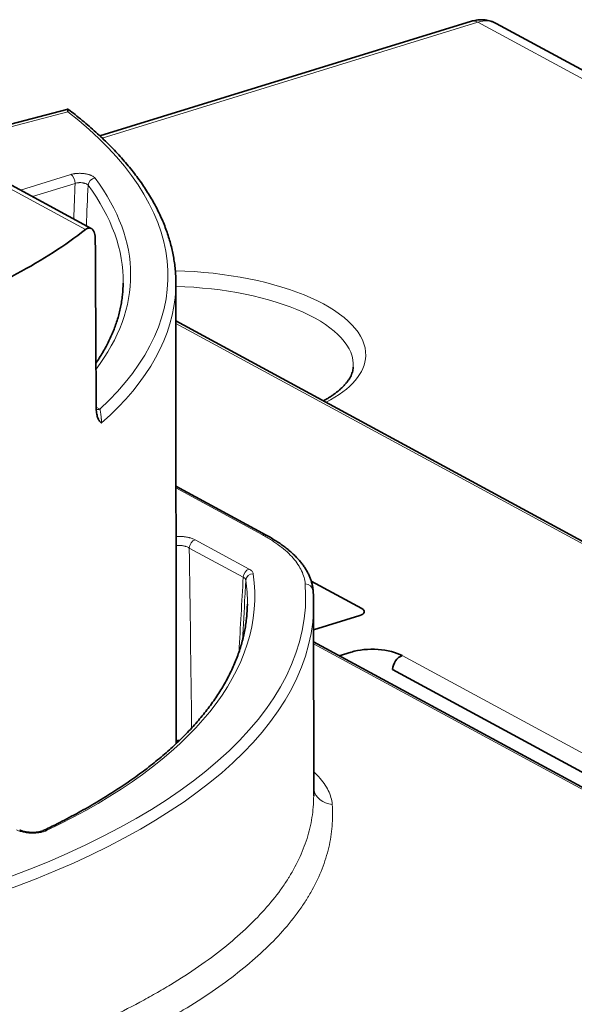
# Model space of a CAD drawing. Units: millimetres. Extents: x 242 to 2355, y 334 to 1871.
# Drawn here: x 2067 to 2090, y 1830 to 1870 of the extents above; entities that cross this region are included whole.
import ezdxf

# ---------------------------------------------------------------- set-up
doc = ezdxf.new("R2010")
doc.units = ezdxf.units.MM
doc.layers.add('1', color=7, linetype='Continuous', true_color=0xffffff)

msp = doc.modelspace()

# ---------------------------------------------------------------- linework, layer by layer
at = {"layer": '1', "color": 18, "linetype": 'Continuous', "lineweight": 35}
for p, q in [((2085.366, 1870.183), (2069.996, 1865.448)), ((2149.162, 1836.081), (2086.393, 1870.094)), ((2068.631, 1866.538), (2061.561, 1864.679)), ((2069.646, 1861.618), (2065.616, 1863.802)), ((2073.149, 1840.319), (2073.143, 1859.351)), ((2108.479, 1838.649), (2073.144, 1857.795)), ((2076.871, 1848.945), (2073.146, 1850.963)), ((2078.74, 1847.041), (2080.829, 1845.909)), ((2078.842, 1838.17), (2078.84, 1846.082)), ((2080.75, 1845.619), (2078.84, 1845.031)), ((2094.539, 1836.024), (2078.84, 1844.531)), ((2079.902, 1843.955), (2080.399, 1844.108)), ((2082.104, 1843.386), (2095.072, 1836.359))]:
    msp.add_line(p, q, dxfattribs=at)
at = {"layer": '1', "color": 8, "linetype": 'Continuous', "lineweight": 18}
for p, q in [((2085.636, 1870.144), (2070.095, 1865.356)), ((2148.399, 1836.135), (2085.636, 1870.144)), ((2068.673, 1866.445), (2062.067, 1864.707)), ((2069.403, 1861.569), (2064.731, 1864.101)), ((2066.715, 1863.206), (2068.799, 1863.848)), ((2068.979, 1863.481), (2067.213, 1862.936)), ((2108.254, 1838.664), (2073.144, 1857.689)), ((2069.848, 1854.236), (2070.003, 1854.152)), ((2076.719, 1848.955), (2073.146, 1850.891)), ((2073.938, 1848.747), (2076.17, 1847.538)), ((2075.928, 1847.2), (2073.697, 1848.409)), ((2094.347, 1836.048), (2078.84, 1844.45)), ((2082.507, 1843.961), (2095.476, 1836.934))]:
    msp.add_line(p, q, dxfattribs=at)
for centre, major_axis, ratio, start_param, end_param in [((2085.614, 1869.376), (0.248, -0.806), 0.576865, 2.609625, 3.141595), ((2085.574, 1868.619), (0.833, 1.468), 0.696589, 0.013616, 0.636492), ((2039.301, 1860.446), (-33.511, 0.954), 0.414325, 2.740875, 3.655797), ((2068.792, 1863.575), (-0.088, 0.287), 0.576865, 4.206602, 5.751218), ((2069.797, 1863.424), (0.241, 0.179), 0.865073, 0.971853, 2.516469), ((2039.301, 1860.446), (31.97, -0.91), 0.414325, 5.994485, 6.599156), ((2039.293, 1860.18), (-31.67, 0.901), 0.414325, 3.147863, 3.457564), ((2073.065, 1856.583), (7.93, -0.226), 0.414325, 0, 1.575563), ((2073.053, 1856.144), (-7.43, 0.211), 0.414325, 3.125645, 4.711953), ((2039.292, 1860.147), (33.848, -0.963), 0.414325, 5.865652, 6.278477), ((2073.065, 1856.583), (7.93, -0.226), 0.414325, 5.639704, 6.283185), ((2070.025, 1854.919), (0.402, 0.742), 0.703961, 3.53252, 3.764453), ((2073.931, 1848.474), (0.143, 0.264), 0.703961, 0.62286, 2.167476), ((2076.71, 1848.648), (-0.161, -0.297), 0.703961, 3.14448, 3.764453), ((2076.162, 1847.265), (0.143, 0.264), 0.703961, 0.62286, 2.167476), ((2038.927, 1847.32), (37.479, -1.067), 0.414325, 5.603477, 6.353365), ((2076.337, 1847.072), (0.297, 0.042), 0.907889, 1.417963, 2.962579), ((2038.92, 1847.054), (-37.179, 1.058), 0.414325, 3.147306, 3.211773), ((2038.927, 1847.32), (-39.581, 1.127), 0.414325, 1.328429, 3.186149), ((2078.481, 1846.618), (-0.336, -0.027), 0.909226, 3.141196, 4.614858), ((2038.919, 1847.021), (39.918, -1.136), 0.414325, 4.470022, 6.279296), ((2079.671, 1838.59), (-0.842, -0.06), 0.924945, 0.120979, 1.428463), ((2067.791, 1836.457), (0.129, -0.271), 0.707858, 2.514778, 3.144113), ((2067.744, 1355.879), (222.607, 454.917), 0.717806, 0.501226, 0.6849), ((2068.271, 1355.621), (222.204, 454.175), 0.717828, 0.501173, 0.684847)]:
    msp.add_ellipse(centre, major_axis=major_axis, ratio=ratio, start_param=start_param, end_param=end_param, dxfattribs=at)
at = {"layer": '1', "color": 18, "linetype": 'Continuous', "lineweight": 35}
for centre, major_axis, ratio, start_param, end_param in [((2039.535, 1868.659), (-33.604, 0.956), 0.414325, 2.35627, 2.677274), ((2039.293, 1860.18), (-31.67, 0.901), 0.414325, 3.111596, 3.147863), ((2039.292, 1860.147), (33.848, -0.963), 0.414325, 6.278477, 6.310932), ((2038.919, 1847.021), (39.918, -1.136), 0.414325, 6.279295, 6.31079), ((2038.92, 1847.054), (-37.179, 1.058), 0.414325, 3.112823, 3.147306), ((2080.438, 1845.789), (0.5, -0.014), 0.414325, 5.398881, 6.969678), ((2081.336, 1843.6), (1.499, -0.043), 0.414325, 0.686492, 2.257289), ((2082.494, 1843.506), (0.238, 0.44), 0.703961, 0.62286, 2.193656)]:
    msp.add_ellipse(centre, major_axis=major_axis, ratio=ratio, start_param=start_param, end_param=end_param, dxfattribs=at)
for points, knots in [([(2086.394, 1870.093), (2086.393, 1870.094), (2086.358, 1870.116), (2086.283, 1870.148), (2086.171, 1870.19), (2086.054, 1870.22), (2085.936, 1870.24), (2085.816, 1870.248), (2085.694, 1870.246), (2085.572, 1870.232), (2085.462, 1870.21), (2085.394, 1870.191), (2085.366, 1870.183)], [0, 0, 0, 0, 0.003873, 0.117487, 0.230626, 0.343596, 0.456722, 0.570331, 0.684746, 0.800278, 0.917198, 1, 1, 1, 1]), ([(2068.681, 1866.55), (2068.682, 1866.548), (2068.682, 1866.544), (2068.682, 1866.532), (2068.681, 1866.525), (2068.68, 1866.507), (2068.678, 1866.497), (2068.677, 1866.479), (2068.676, 1866.473), (2068.675, 1866.462), (2068.674, 1866.459), (2068.674, 1866.452), (2068.673, 1866.448), (2068.673, 1866.445)], [0, 0, 0, 0, 0.25, 0.25, 0.5, 0.5, 0.75, 0.75, 0.875, 0.875, 0.9375, 0.9375, 1, 1, 1, 1]), ([(2073.138, 1859.584), (2073.138, 1859.586), (2073.137, 1859.678), (2073.123, 1859.859), (2073.096, 1860.126), (2073.056, 1860.393), (2073.004, 1860.66), (2072.941, 1860.927), (2072.867, 1861.194), (2072.78, 1861.46), (2072.682, 1861.726), (2072.573, 1861.991), (2072.451, 1862.256), (2072.318, 1862.52), (2072.174, 1862.783), (2072.018, 1863.046), (2071.85, 1863.307), (2071.672, 1863.567), (2071.481, 1863.826), (2071.28, 1864.084), (2071.067, 1864.34), (2070.843, 1864.595), (2070.609, 1864.848), (2070.363, 1865.099), (2070.106, 1865.348), (2069.839, 1865.595), (2069.561, 1865.841), (2069.273, 1866.084), (2068.987, 1866.315), (2068.794, 1866.464), (2068.703, 1866.533)], [0, 0, 0, 0, 0.001169, 0.037746, 0.07434, 0.11096, 0.147619, 0.184324, 0.221082, 0.257901, 0.294783, 0.331731, 0.368746, 0.405827, 0.44297, 0.480174, 0.517434, 0.554745, 0.592101, 0.629499, 0.666932, 0.704396, 0.741885, 0.779396, 0.816924, 0.854465, 0.892017, 0.929576, 0.967139, 1, 1, 1, 1]), ([(2069.403, 1861.569), (2069.429, 1861.59), (2069.455, 1861.606), (2069.493, 1861.623), (2069.506, 1861.627), (2069.53, 1861.634), (2069.543, 1861.636), (2069.579, 1861.639), (2069.602, 1861.636), (2069.635, 1861.624), (2069.645, 1861.619), (2069.661, 1861.609), (2069.666, 1861.606), (2069.676, 1861.598), (2069.681, 1861.593), (2069.705, 1861.571), (2069.722, 1861.548), (2069.745, 1861.506), (2069.752, 1861.491), (2069.762, 1861.466), (2069.765, 1861.458), (2069.771, 1861.44), (2069.774, 1861.431), (2069.788, 1861.384), (2069.796, 1861.342), (2069.805, 1861.274), (2069.807, 1861.25), (2069.81, 1861.201), (2069.811, 1861.175), (2069.811, 1861.149)], [0, 0, 0, 0, 0.125, 0.125, 0.1875, 0.1875, 0.25, 0.25, 0.375, 0.375, 0.4375, 0.4375, 0.46875, 0.46875, 0.5, 0.5, 0.625, 0.625, 0.6875, 0.6875, 0.71875, 0.71875, 0.75, 0.75, 0.875, 0.875, 0.9375, 0.9375, 1, 1, 1, 1]), ([(2070.938, 1858.896), (2070.932, 1858.84), (2070.917, 1858.701), (2070.882, 1858.481), (2070.832, 1858.237), (2070.77, 1857.993), (2070.696, 1857.751), (2070.611, 1857.509), (2070.515, 1857.269), (2070.407, 1857.029), (2070.288, 1856.791), (2070.158, 1856.554), (2070.017, 1856.319), (2069.908, 1856.151), (2069.847, 1856.062), (2069.839, 1856.05)], [0, 0, 0, 0, 0.059194, 0.144286, 0.229293, 0.314183, 0.398934, 0.483528, 0.567955, 0.652212, 0.736299, 0.820223, 0.903994, 0.987623, 1, 1, 1, 1]), ([(2080.48, 1855.883), (2080.48, 1855.882), (2080.48, 1855.847), (2080.469, 1855.779), (2080.445, 1855.68), (2080.409, 1855.582), (2080.364, 1855.485), (2080.308, 1855.389), (2080.242, 1855.294), (2080.167, 1855.199), (2080.081, 1855.105), (2079.985, 1855.011), (2079.879, 1854.917), (2079.762, 1854.824), (2079.635, 1854.731), (2079.497, 1854.64), (2079.366, 1854.56), (2079.279, 1854.511), (2079.243, 1854.491)], [0, 0, 0, 0, 0.003392, 0.083479, 0.162077, 0.237243, 0.308924, 0.377845, 0.444784, 0.510361, 0.575035, 0.639137, 0.702903, 0.7665, 0.830044, 0.893599, 0.95722, 1, 1, 1, 1]), ([(2070.071, 1853.579), (2070.07, 1853.58), (2070.069, 1853.58), (2070.067, 1853.581), (2070.064, 1853.583), (2070.057, 1853.587), (2070.051, 1853.591), (2070.039, 1853.598), (2070.031, 1853.604), (2070.008, 1853.624), (2069.993, 1853.64), (2069.973, 1853.668), (2069.966, 1853.679), (2069.953, 1853.7), (2069.947, 1853.711), (2069.93, 1853.747), (2069.919, 1853.773), (2069.904, 1853.816), (2069.9, 1853.83), (2069.891, 1853.861), (2069.887, 1853.877), (2069.875, 1853.927), (2069.869, 1853.961), (2069.859, 1854.034), (2069.855, 1854.072), (2069.849, 1854.151), (2069.848, 1854.192), (2069.848, 1854.234)], [0, 0, 0, 0, 0.007813, 0.007813, 0.015625, 0.03125, 0.0625, 0.0625, 0.125, 0.125, 0.25, 0.25, 0.3125, 0.3125, 0.375, 0.375, 0.5, 0.5, 0.5625, 0.5625, 0.625, 0.625, 0.75, 0.75, 0.875, 0.875, 1, 1, 1, 1]), ([(2078.817, 1846.644), (2078.816, 1846.653), (2078.814, 1846.71), (2078.798, 1846.814), (2078.768, 1846.955), (2078.725, 1847.096), (2078.672, 1847.235), (2078.606, 1847.374), (2078.529, 1847.512), (2078.44, 1847.65), (2078.339, 1847.786), (2078.225, 1847.922), (2078.101, 1848.055), (2077.966, 1848.186), (2077.82, 1848.313), (2077.665, 1848.438), (2077.498, 1848.56), (2077.322, 1848.679), (2077.135, 1848.795), (2076.984, 1848.883), (2076.893, 1848.932), (2076.87, 1848.944)], [0, 0, 0, 0, 0.010257, 0.064248, 0.118172, 0.172221, 0.226635, 0.281618, 0.337336, 0.393908, 0.451408, 0.509846, 0.568501, 0.627008, 0.685592, 0.74426, 0.803027, 0.861921, 0.920985, 0.980271, 1, 1, 1, 1]), ([(2076.071, 1845.563), (2076.071, 1845.56), (2076.064, 1845.468), (2076.039, 1845.288), (2075.996, 1845.022), (2075.94, 1844.756), (2075.873, 1844.492), (2075.794, 1844.228), (2075.704, 1843.965), (2075.602, 1843.703), (2075.489, 1843.443), (2075.365, 1843.183), (2075.229, 1842.925), (2075.082, 1842.668), (2074.924, 1842.412), (2074.755, 1842.158), (2074.575, 1841.905), (2074.383, 1841.654), (2074.181, 1841.405), (2073.968, 1841.157), (2073.744, 1840.911), (2073.509, 1840.666), (2073.263, 1840.424), (2073.007, 1840.183), (2072.74, 1839.945), (2072.462, 1839.708), (2072.174, 1839.474), (2071.876, 1839.242), (2071.567, 1839.012), (2071.248, 1838.785), (2070.919, 1838.56), (2070.58, 1838.337), (2070.231, 1838.117), (2069.872, 1837.9), (2069.503, 1837.686), (2069.125, 1837.474), (2068.737, 1837.266), (2068.34, 1837.06), (2067.98, 1836.881), (2067.752, 1836.771), (2067.662, 1836.727)], [0, 0, 0, 0, 0.000926, 0.028634, 0.056327, 0.083997, 0.111637, 0.139241, 0.166806, 0.19433, 0.22181, 0.249247, 0.276641, 0.303995, 0.331312, 0.358593, 0.385843, 0.413063, 0.440259, 0.467433, 0.494587, 0.521726, 0.548851, 0.575965, 0.603071, 0.630169, 0.657262, 0.684352, 0.711439, 0.738524, 0.76561, 0.792695, 0.819782, 0.84687, 0.87396, 0.901052, 0.928147, 0.955245, 0.982346, 1, 1, 1, 1]), ([(2073.291, 1840.454), (2073.29, 1840.454), (2073.289, 1840.454), (2073.261, 1840.452), (2073.236, 1840.449), (2073.198, 1840.444), (2073.185, 1840.442), (2073.165, 1840.438), (2073.156, 1840.436), (2073.148, 1840.434)], [0, 0, 0, 0, 0.02197, 0.02197, 0.551351, 0.551351, 0.816041, 0.816041, 1, 1, 1, 1]), ([(2067.661, 1836.727), (2067.66, 1836.727), (2067.651, 1836.722), (2067.623, 1836.711), (2067.577, 1836.695), (2067.52, 1836.68), (2067.455, 1836.668), (2067.383, 1836.658), (2067.305, 1836.652), (2067.224, 1836.649), (2067.141, 1836.651), (2067.06, 1836.657), (2066.98, 1836.666), (2066.904, 1836.68), (2066.835, 1836.696), (2066.775, 1836.715), (2066.726, 1836.733), (2066.696, 1836.747), (2066.686, 1836.754), (2066.685, 1836.754)], [0, 0, 0, 0, 0.005095, 0.063099, 0.124121, 0.187456, 0.252074, 0.318018, 0.386715, 0.456493, 0.525481, 0.594098, 0.663555, 0.733275, 0.801415, 0.866751, 0.930691, 0.993263, 1, 1, 1, 1])]:
    msp.add_open_spline(points, degree=3, knots=knots, dxfattribs=at)
for points, degree in [([(2068.632, 1866.539), (2068.648, 1866.543), (2068.665, 1866.547), (2068.681, 1866.55)], 3), ([(2068.703, 1866.533), (2068.696, 1866.539), (2068.688, 1866.544), (2068.681, 1866.55)], 3), ([(2069.811, 1861.149), (2069.823, 1858.844), (2069.836, 1856.539), (2069.848, 1854.234)], 3), ([(2078.835, 1846.352), (2078.832, 1846.498), (2078.818, 1846.644)], 2)]:
    msp.add_open_spline(points, degree=degree, dxfattribs=at)
at = {"layer": '1', "color": 8, "linetype": 'Continuous', "lineweight": 18}
for points, knots in [([(2068.799, 1863.848), (2068.84, 1863.86), (2068.884, 1863.871), (2068.942, 1863.88), (2068.954, 1863.882), (2068.978, 1863.886), (2068.99, 1863.887), (2069.027, 1863.891), (2069.077, 1863.895), (2069.128, 1863.897), (2069.167, 1863.897), (2069.179, 1863.897), (2069.205, 1863.896), (2069.218, 1863.896), (2069.283, 1863.893), (2069.333, 1863.888), (2069.395, 1863.879), (2069.407, 1863.877), (2069.432, 1863.873), (2069.444, 1863.87), (2069.479, 1863.863), (2069.525, 1863.852), (2069.567, 1863.839), (2069.598, 1863.828), (2069.608, 1863.825), (2069.627, 1863.817), (2069.637, 1863.813), (2069.664, 1863.802), (2069.681, 1863.793), (2069.705, 1863.78), (2069.713, 1863.776), (2069.727, 1863.766), (2069.735, 1863.762), (2069.768, 1863.738), (2069.79, 1863.718), (2069.805, 1863.697)], [0, 0, 0, 0, 0.125, 0.125, 0.15625, 0.15625, 0.1875, 0.1875, 0.25, 0.3125, 0.3125, 0.34375, 0.34375, 0.375, 0.375, 0.5, 0.5, 0.53125, 0.53125, 0.5625, 0.5625, 0.625, 0.6875, 0.6875, 0.71875, 0.71875, 0.75, 0.75, 0.8125, 0.8125, 0.84375, 0.84375, 0.875, 0.875, 1, 1, 1, 1]), ([(2069.512, 1863.401), (2069.503, 1863.413), (2069.492, 1863.424), (2069.471, 1863.44), (2069.463, 1863.445), (2069.446, 1863.455), (2069.437, 1863.46), (2069.418, 1863.469), (2069.408, 1863.473), (2069.386, 1863.481), (2069.363, 1863.488), (2069.339, 1863.494), (2069.314, 1863.499), (2069.301, 1863.502), (2069.262, 1863.508), (2069.235, 1863.51), (2069.194, 1863.512), (2069.18, 1863.512), (2069.153, 1863.511), (2069.126, 1863.51), (2069.1, 1863.507), (2069.08, 1863.505), (2069.074, 1863.504), (2069.061, 1863.502), (2069.055, 1863.5), (2069.024, 1863.494), (2069.001, 1863.488), (2068.979, 1863.481)], [0, 0, 0, 0, 0.125, 0.125, 0.1875, 0.1875, 0.25, 0.25, 0.3125, 0.3125, 0.375, 0.4375, 0.4375, 0.5, 0.5, 0.625, 0.625, 0.6875, 0.6875, 0.75, 0.8125, 0.8125, 0.84375, 0.84375, 0.875, 0.875, 1, 1, 1, 1]), ([(2070.003, 1854.152), (2070.006, 1854.138), (2070.009, 1854.123), (2070.015, 1854.091), (2070.018, 1854.074), (2070.024, 1854.038), (2070.027, 1854.018), (2070.033, 1853.977), (2070.037, 1853.955), (2070.043, 1853.909), (2070.046, 1853.884), (2070.052, 1853.831), (2070.055, 1853.803), (2070.059, 1853.766), (2070.06, 1853.758), (2070.061, 1853.742), (2070.062, 1853.734), (2070.064, 1853.71), (2070.065, 1853.694), (2070.067, 1853.669), (2070.067, 1853.66), (2070.068, 1853.644), (2070.069, 1853.635), (2070.07, 1853.61), (2070.071, 1853.594), (2070.071, 1853.579)], [0, 0, 0, 0, 0.125, 0.125, 0.25, 0.25, 0.375, 0.375, 0.5, 0.5, 0.625, 0.625, 0.75, 0.75, 0.78125, 0.78125, 0.8125, 0.8125, 0.875, 0.875, 0.90625, 0.90625, 0.9375, 0.9375, 1, 1, 1, 1]), ([(2073.146, 1848.885), (2073.149, 1848.885), (2073.153, 1848.885), (2073.171, 1848.886), (2073.185, 1848.887), (2073.214, 1848.888), (2073.229, 1848.888), (2073.273, 1848.889), (2073.331, 1848.888), (2073.389, 1848.884), (2073.433, 1848.881), (2073.447, 1848.88), (2073.476, 1848.877), (2073.49, 1848.875), (2073.561, 1848.866), (2073.616, 1848.856), (2073.681, 1848.841), (2073.694, 1848.838), (2073.719, 1848.831), (2073.732, 1848.828), (2073.769, 1848.817), (2073.793, 1848.809), (2073.86, 1848.785), (2073.901, 1848.767), (2073.938, 1848.747)], [0, 0, 0, 0, 0.012321, 0.012321, 0.061705, 0.061705, 0.111089, 0.111089, 0.209857, 0.308625, 0.308625, 0.358009, 0.358009, 0.407393, 0.407393, 0.604928, 0.604928, 0.654312, 0.654312, 0.703696, 0.703696, 0.802464, 0.802464, 1, 1, 1, 1]), ([(2078.49, 1846.925), (2078.483, 1847.016), (2078.467, 1847.106), (2078.418, 1847.285), (2078.352, 1847.464), (2078.252, 1847.64), (2078.135, 1847.816), (2078.068, 1847.903), (2077.917, 1848.077), (2077.833, 1848.162), (2077.651, 1848.329), (2077.454, 1848.493), (2077.227, 1848.651), (2076.984, 1848.805), (2076.855, 1848.881), (2076.719, 1848.955)], [0, 0, 0, 0, 0.125, 0.125, 0.25, 0.375, 0.375, 0.5, 0.5, 0.625, 0.625, 0.75, 0.875, 0.875, 1, 1, 1, 1]), ([(2073.697, 1848.409), (2073.679, 1848.42), (2073.642, 1848.44), (2073.598, 1848.458), (2073.563, 1848.47), (2073.551, 1848.474), (2073.527, 1848.481), (2073.515, 1848.484), (2073.477, 1848.493), (2073.451, 1848.499), (2073.411, 1848.505), (2073.397, 1848.507), (2073.37, 1848.511), (2073.356, 1848.512), (2073.315, 1848.516), (2073.288, 1848.517), (2073.246, 1848.517), (2073.232, 1848.517), (2073.205, 1848.516), (2073.192, 1848.516), (2073.168, 1848.514), (2073.157, 1848.513), (2073.146, 1848.512)], [0, 0, 0, 0, 0.135094, 0.270188, 0.270188, 0.337735, 0.337735, 0.405282, 0.405282, 0.540376, 0.540376, 0.607923, 0.607923, 0.67547, 0.67547, 0.810564, 0.810564, 0.878111, 0.878111, 0.945658, 0.945658, 1, 1, 1, 1]), ([(2076.17, 1847.538), (2076.196, 1847.524), (2076.242, 1847.494), (2076.278, 1847.463), (2076.307, 1847.43), (2076.331, 1847.396), (2076.342, 1847.362), (2076.345, 1847.345)], [0, 0, 0, 0, 0.25, 0.5, 0.5, 0.75, 1, 1, 1, 1]), ([(2076.038, 1847.079), (2076.025, 1846.859), (2076.013, 1846.64), (2075.966, 1845.813), (2075.932, 1845.204), (2075.898, 1844.596)], [0, 0, 0, 0, 0.264855, 0.264855, 1, 1, 1, 1]), ([(2076.038, 1847.079), (2076.036, 1847.09), (2076.029, 1847.111), (2076.015, 1847.132), (2075.996, 1847.153), (2075.973, 1847.173), (2075.944, 1847.191), (2075.928, 1847.2)], [0, 0, 0, 0, 0.25, 0.5, 0.5, 0.75, 1, 1, 1, 1]), ([(2078.843, 1839.159), (2078.914, 1839.093), (2078.98, 1839.026), (2079.129, 1838.862), (2079.206, 1838.767), (2079.34, 1838.576), (2079.454, 1838.385), (2079.528, 1838.194), (2079.582, 1838.002), (2079.6, 1837.907), (2079.607, 1837.811)], [0, 0, 0, 0, 0.151036, 0.151036, 0.363277, 0.363277, 0.575518, 0.787759, 0.787759, 1, 1, 1, 1]), ([(2028.816, 1823.172), (2029.571, 1823.104), (2031.087, 1822.986), (2033.378, 1822.865), (2035.685, 1822.8), (2037.234, 1822.792), (2038.205, 1822.799), (2038.4, 1822.801), (2038.692, 1822.804), (2038.789, 1822.806), (2038.984, 1822.809), (2039.47, 1822.817), (2039.955, 1822.828), (2041.115, 1822.863), (2042.655, 1822.926), (2044.942, 1823.071), (2047.207, 1823.266), (2048.702, 1823.428), (2050.189, 1823.607), (2050.929, 1823.704), (2051.758, 1823.823), (2051.849, 1823.836), (2052.033, 1823.863), (2052.125, 1823.877), (2052.4, 1823.918), (2052.947, 1824.001), (2053.489, 1824.088), (2054.563, 1824.268), (2055.974, 1824.522), (2058.025, 1824.943), (2060.013, 1825.405), (2061.295, 1825.739), (2062.556, 1826.086), (2063.175, 1826.267), (2064.391, 1826.642), (2064.982, 1826.834), (2066.131, 1827.228), (2067.245, 1827.633), (2068.818, 1828.269), (2070.293, 1828.934), (2071.209, 1829.397), (2071.871, 1829.752), (2072.088, 1829.871), (2072.406, 1830.053), (2072.511, 1830.114), (2072.719, 1830.236), (2072.822, 1830.297), (2073.33, 1830.605), (2073.715, 1830.855), (2074.444, 1831.359), (2075.132, 1831.869), (2076.041, 1832.653), (2076.827, 1833.454), (2077.27, 1834.001), (2077.571, 1834.417), (2077.666, 1834.556), (2077.778, 1834.732), (2077.8, 1834.767), (2077.843, 1834.837), (2077.865, 1834.872), (2077.928, 1834.978), (2078.132, 1835.331), (2078.436, 1835.97), (2078.707, 1836.831), (2078.824, 1837.565), (2078.842, 1838.013), (2078.842, 1838.169)], [0, 0, 0, 0, 0.031712, 0.063424, 0.095135, 0.126847, 0.126847, 0.134775, 0.134775, 0.138739, 0.138739, 0.142703, 0.158559, 0.158559, 0.190271, 0.221983, 0.253694, 0.285406, 0.285406, 0.317118, 0.317118, 0.321082, 0.321082, 0.325046, 0.325046, 0.332974, 0.34883, 0.34883, 0.380542, 0.412253, 0.443965, 0.475677, 0.475677, 0.507389, 0.507389, 0.539101, 0.539101, 0.570812, 0.602524, 0.634236, 0.665948, 0.665948, 0.681804, 0.681804, 0.689732, 0.689732, 0.69766, 0.69766, 0.729371, 0.729371, 0.761083, 0.792795, 0.824507, 0.856219, 0.856219, 0.872075, 0.872075, 0.876039, 0.876039, 0.880003, 0.880003, 0.88793, 0.919642, 0.951354, 0.983066, 1, 1, 1, 1]), ([(2079.607, 1837.811), (2079.629, 1837.51), (2079.627, 1836.911), (2079.488, 1836.023), (2079.213, 1835.144), (2078.94, 1834.563), (2078.74, 1834.202), (2078.698, 1834.129), (2078.634, 1834.021), (2078.612, 1833.985), (2078.568, 1833.913), (2078.456, 1833.734), (2078.335, 1833.556), (2078.03, 1833.131), (2077.58, 1832.571), (2076.779, 1831.752), (2075.854, 1830.951), (2075.154, 1830.43), (2074.412, 1829.914), (2074.02, 1829.66), (2073.502, 1829.345), (2073.397, 1829.282), (2073.185, 1829.157), (2072.864, 1828.971), (2072.533, 1828.788), (2071.859, 1828.425), (2070.925, 1827.952), (2069.422, 1827.273), (2067.819, 1826.624), (2066.682, 1826.211), (2065.511, 1825.809), (2064.909, 1825.612), (2063.668, 1825.23), (2063.037, 1825.046), (2061.751, 1824.692), (2060.444, 1824.352), (2058.417, 1823.882), (2056.324, 1823.454), (2054.886, 1823.196), (2053.79, 1823.013), (2053.422, 1822.954), (2052.865, 1822.868), (2052.679, 1822.84), (2052.399, 1822.798), (2052.305, 1822.784), (2052.118, 1822.757), (2051.274, 1822.635), (2050.425, 1822.524), (2048.908, 1822.344), (2047.383, 1822.18), (2045.073, 1821.984), (2042.741, 1821.838), (2041.17, 1821.775), (2039.987, 1821.741), (2039.592, 1821.732), (2039.096, 1821.724), (2038.997, 1821.722), (2038.799, 1821.72), (2038.699, 1821.718), (2038.402, 1821.715), (2038.203, 1821.713), (2037.213, 1821.708), (2035.633, 1821.717), (2033.281, 1821.787), (2030.945, 1821.913), (2029.4, 1822.035), (2028.63, 1822.106)], [0, 0, 0, 0, 0.03125, 0.0625, 0.09375, 0.125, 0.125, 0.132812, 0.132812, 0.136719, 0.136719, 0.140625, 0.15625, 0.15625, 0.1875, 0.21875, 0.25, 0.28125, 0.28125, 0.3125, 0.3125, 0.320312, 0.320312, 0.328125, 0.34375, 0.34375, 0.375, 0.40625, 0.4375, 0.46875, 0.46875, 0.5, 0.5, 0.53125, 0.53125, 0.5625, 0.59375, 0.625, 0.65625, 0.65625, 0.671875, 0.671875, 0.679687, 0.679687, 0.683594, 0.683594, 0.6875, 0.71875, 0.71875, 0.75, 0.78125, 0.8125, 0.84375, 0.84375, 0.859375, 0.859375, 0.863281, 0.863281, 0.867187, 0.867187, 0.875, 0.875, 0.90625, 0.9375, 0.96875, 1, 1, 1, 1]), ([(2067.799, 1836.73), (2067.789, 1836.725), (2067.779, 1836.721), (2067.759, 1836.712), (2067.748, 1836.708), (2067.716, 1836.696), (2067.671, 1836.68), (2067.622, 1836.668), (2067.584, 1836.659), (2067.571, 1836.656), (2067.545, 1836.651), (2067.531, 1836.649), (2067.463, 1836.637), (2067.407, 1836.631), (2067.334, 1836.626), (2067.32, 1836.625), (2067.29, 1836.624), (2067.275, 1836.623), (2067.23, 1836.622), (2067.171, 1836.623), (2067.112, 1836.626), (2067.067, 1836.629), (2067.053, 1836.63), (2067.023, 1836.633), (2067.008, 1836.635), (2066.935, 1836.643), (2066.879, 1836.653), (2066.799, 1836.671), (2066.773, 1836.678), (2066.722, 1836.692), (2066.698, 1836.7), (2066.629, 1836.725), (2066.587, 1836.743), (2066.549, 1836.763)], [0, 0, 0, 0, 0.03125, 0.03125, 0.0625, 0.0625, 0.125, 0.1875, 0.1875, 0.21875, 0.21875, 0.25, 0.25, 0.375, 0.375, 0.40625, 0.40625, 0.4375, 0.4375, 0.5, 0.5625, 0.5625, 0.59375, 0.59375, 0.625, 0.625, 0.75, 0.75, 0.8125, 0.8125, 0.875, 0.875, 1, 1, 1, 1])]:
    msp.add_open_spline(points, degree=3, knots=knots, dxfattribs=at)
for points in [[(2068.917, 1862.013), (2068.938, 1862.502), (2068.958, 1862.992), (2068.979, 1863.481)], [(2069.512, 1863.401), (2069.488, 1862.844), (2069.464, 1862.286), (2069.441, 1861.729)], [(2073.697, 1848.409), (2073.732, 1845.927), (2073.765, 1843.447), (2073.794, 1840.968)], [(2075.754, 1844.115), (2075.812, 1845.143), (2075.87, 1846.172), (2075.928, 1847.2)]]:
    msp.add_open_spline(points, degree=3, dxfattribs=at)

doc.saveas('drawing.dxf')
